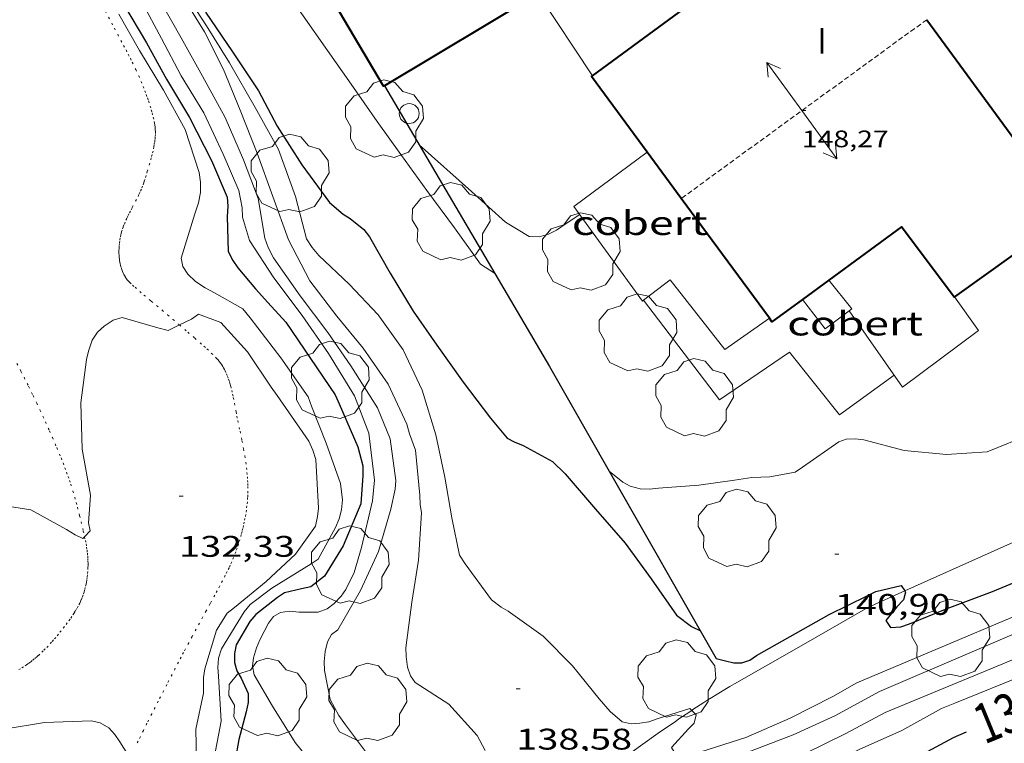
# Model space of a CAD drawing. Units: inches. Extents: x 452000 to 453004, y 4599998 to 4600502.
# Drawn here: x 452451 to 452501, y 4600220 to 4600256 of the extents above; entities that cross this region are included whole.
import ezdxf
from ezdxf.enums import TextEntityAlignment as Align

# ---------------------------------------------------------------- set-up
doc = ezdxf.new("R2010")
doc.units = ezdxf.units.IN
doc.header["$MEASUREMENT"] = 0
doc.linetypes.add('PUNTOS', pattern=[0.25, 0, -0.25])
doc.linetypes.add('TRAZOS2', pattern=[0.375, 0.25, -0.125])
for name, color, linetype, lineweight in [('ARBRE', 7, 'Continuous', 0), ('CARENER', 7, 'Continuous', 0), ('COBERT', 7, 'Continuous', 0), ('CORBA DE NIVELL', 7, 'Continuous', 0), ('CORBA MESTRA', 7, 'Continuous', 0), ('COTA ALTIMETRICA', 7, 'Continuous', 0), ('COTA EDIFICI', 7, 'Continuous', 0), ('DESGUAS I CUNETA DE TERRA', 7, 'Continuous', 0), ('ETIQUETA CORBA MESTRA', 7, 'Continuous', 0), ('FACANA EXTERIOR', 7, 'Continuous', 0), ('LIMIT DE PAVIMENT', 7, 'Continuous', 0), ('LIMIT ESPLANADA DE TERRA', 7, 'Continuous', 0), ('MUR', 7, 'Continuous', 0), ('MUR CONTENCIO', 7, 'Continuous', 0), ('PAL', 7, 'Continuous', 0), ('TEXT DE NUMERO DE PLANTES', 7, 'Continuous', 0)]:
    doc.layers.add(name, color=color, linetype=linetype, lineweight=lineweight)
doc.styles.add('Style-Arial', font='ARIAL.TTF')

# ---------------------------------------------------------------- blocks, each defined once
blk = doc.blocks.new('PAL')
at = {"color": 0, "linetype": 'ByBlock', "lineweight": -2}
blk.add_circle((0, 0), 0.5000000000992941, dxfattribs=at)
blk = doc.blocks.new('ARBRE')
at = {"color": 0, "linetype": 'ByBlock', "lineweight": -2, "flags": 128}
blk.add_lwpolyline([(-0.507, -1.872), (-1.415, -1.448), (-1.697, -0.9400000000000001), (-1.675, -0.342), (-1.951, 0.138), (-1.943, 0.686), (-1.511, 1.208), (-0.871, 1.406), (-0.543, 1.846), (-0.027, 2.012), (0.541, 1.882), (0.933, 1.428), (1.495, 1.262), (1.921, 0.6940000000000001), (1.969, 0.068), (1.593, -0.562), (1.593, -1.098), (1.229, -1.618), (0.505, -1.886), (-0.049, -1.762), (-0.507, -1.872)], dxfattribs=at)
blk = doc.blocks.new('COTA')
at = {"color": 0, "linetype": 'ByBlock', "lineweight": -2}
blk.add_line((0, 0), (0.2, 0), dxfattribs=at)
blk = doc.blocks.new('SENTIT')
at = {"color": 0, "linetype": 'ByBlock', "lineweight": -2}
blk.add_line((0, 0), (3, 0), dxfattribs=at)
at = {"color": 0, "linetype": 'ByBlock', "lineweight": -2, "flags": 128}
blk.add_lwpolyline([(2.35, 0.376), (3, 0), (2.35, -0.374)], dxfattribs=at)

msp = doc.modelspace()

# ---------------------------------------------------------------- linework, layer by layer
at = {"layer": 'CARENER', "color": 1, "linetype": 'TRAZOS2', "lineweight": 20, "elevation": 148.2682298747072}
msp.add_lwpolyline([(452497.0618635339, 4600256.356369846), (452484.7047761487, 4600247.364449663)], dxfattribs=at)
at = {"layer": 'COBERT', "color": 1, "linetype": 'Continuous', "lineweight": 0, "elevation": 143.83922300837}
msp.add_lwpolyline([(452492.1387565642, 4600243.264386905), (452492.1387592948, 4600243.264383433)], dxfattribs=at)
at = {"layer": 'COBERT', "color": 1, "linetype": 'Continuous', "lineweight": 0, "elevation": 143.8392222768682, "flags": 128}
msp.add_lwpolyline([(452492.1387592948, 4600243.264383433), (452493.2847472865, 4600241.807375949), (452493.1627464069, 4600241.716376734)], dxfattribs=at)
at = {"layer": 'COBERT', "color": 1, "linetype": 'Continuous', "lineweight": 0, "extrusion": (0.1132964691055249, -0.2220299215374673, 0.9684351418811108), "elevation": -969986.4348377151, "flags": 128}
msp.add_lwpolyline([(2493958.178307961, 3769120.965570902), (2493956.686517755, 3769120.704804549), (2493956.340183476, 3769122.598369455)], dxfattribs=at)
at = {"layer": 'COBERT', "color": 1, "linetype": 'Continuous', "lineweight": 0}
for points in [[(452482.991791134, 4600249.689466265, 143.5402225444161), (452479.2997647568, 4600246.967490058, 143.5402225444161), (452482.7507339752, 4600242.20545649, 143.5402225444161), (452482.8028901113, 4600242.245252373, 143.5402225444161)], [(452482.8028901113, 4600242.245252373, 143.5402225444161), (452484.1517442584, 4600243.274447517, 143.5402225444161), (452486.8947219622, 4600239.775421281, 143.5322225320128), (452489.1427373143, 4600241.339406649, 143.5322225320128)]]:
    msp.add_polyline3d(points, dxfattribs=at)
at = {"layer": 'CORBA DE NIVELL', "color": 30, "linetype": 'Continuous', "lineweight": 0, "flags": 128}
for points, elevation in [([(452450.8119747875, 4600280.469758153), (452451.9009632962, 4600278.732747197), (452453.3189496064, 4600276.63873319), (452454.6159365029, 4600274.646720261), (452455.6609212939, 4600272.428708895), (452456.5339077985, 4600270.471699237), (452457.2728947935, 4600268.606690738), (452458.2968798857, 4600266.432679597), (452459.2728647974, 4600264.244668801), (452460.5588502047, 4600262.058655652), (452461.8518391513, 4600260.337643174), (452463.2858286881, 4600258.665629701), (452464.5728212901, 4600257.427618016), (452465.3638192386, 4600256.995611345), (452465.682816387, 4600256.554608242), (452466.9028050459, 4600254.810596281), (452468.0917940132, 4600253.113584628), (452469.4037818283, 4600251.239571768), (452470.5917710064, 4600249.570560166), (452471.899759392, 4600247.772547455), (452473.3017472251, 4600245.882533886), (452474.6057354299, 4600244.061521169), (452475.3157330632, 4600243.604515072)], 141.0002186064), ([(452465.8535339633, 4600219.297549182), (452465.2775384574, 4600220.007554653), (452464.1395505099, 4600221.828566111), (452463.2115610368, 4600223.405575597), (452463.1325641997, 4600223.838576868), (452463.1855675218, 4600224.265577127), (452463.3315715646, 4600224.7685768), (452463.4935748205, 4600225.164576185), (452463.9355819324, 4600226.011574144), (452464.1945848225, 4600226.339572688), (452464.5355869446, 4600226.549570426), (452464.9715880834, 4600226.610567212), (452465.4745884915, 4600226.56156332), (452466.4325899616, 4600226.559556047), (452466.8885919736, 4600226.731552855), (452467.2395945361, 4600226.997550603), (452467.5905978346, 4600227.360548503), (452467.8276007135, 4600227.691547219), (452468.2556079554, 4600228.558545315), (452468.6206180133, 4600229.809544485), (452469.1676367376, 4600232.165543987), (452469.275644743, 4600233.19854477), (452468.9906622001, 4600235.557550589), (452468.2726754274, 4600237.447558967), (452466.9586895289, 4600239.574572235), (452465.6277018893, 4600241.47558528), (452464.2047140463, 4600243.368599012), (452462.9787263874, 4600245.245611224), (452462.6297348072, 4600246.426615704), (452462.6147383349, 4600246.894616543), (452462.4397446192, 4600247.758619211), (452461.6497573479, 4600249.597628055), (452460.6767715684, 4600251.670638653), (452459.5357839653, 4600253.537650204), (452458.5497966178, 4600255.406660584), (452457.5548091274, 4600257.258671004)], 136.0002108544), ([(452471.5147762312, 4600250.070553938), (452474.1477624371, 4600247.714530307), (452475.8557533397, 4600246.166514947), (452477.0507497597, 4600245.45050477), (452477.5547504804, 4600245.442500934), (452478.0207521892, 4600245.572497601), (452478.4217542828, 4600245.766494858), (452478.8727572963, 4600246.071491908), (452479.5967621063, 4600246.557487168)], 142.0002201568), ([(452460.3315179283, 4600218.312589553), (452460.2715357419, 4600220.672593667), (452460.6645500771, 4600222.481593491), (452460.6665560895, 4600223.273594703), (452460.7275595453, 4600223.716594927), (452461.3115751858, 4600225.658593507), (452461.8645825381, 4600226.514590637), (452462.2245852283, 4600226.795588342), (452463.8215975984, 4600228.099578246), (452465.2876103345, 4600229.478569261), (452466.3056225808, 4600230.884563716), (452466.4096264751, 4600231.37656369), (452466.4486297147, 4600231.795564044), (452466.3156479918, 4600234.23156883), (452466.1756514016, 4600234.709570633), (452465.9726544557, 4600235.153572862), (452465.6716573504, 4600235.596575833), (452464.3686694582, 4600237.458588606), (452464.0776721331, 4600237.870591452)], 133.0002062032), ([(452481.0800591608, 4600233.656134297), (452481.7706632954, 4600233.090449795), (452482.1446624564, 4600232.903446668), (452482.6386622131, 4600232.770442714), (452483.1166627493, 4600232.743439045), (452483.5616638035, 4600232.791435743), (452485.5996681619, 4600232.949420525), (452487.3956728585, 4600233.201407287), (452488.2626751739, 4600233.329400908), (452489.1586768058, 4600233.361394159), (452490.44768061, 4600233.599384747), (452490.814683129, 4600233.856382361), (452492.6346955413, 4600235.120370512), (452493.0106972397, 4600235.267367886), (452493.4536979796, 4600235.274364536), (452493.8926982505, 4600235.220361122), (452495.9196974172, 4600234.69634493), (452498.0596991341, 4600234.485328364), (452500.1067034078, 4600234.630313058), (452502.3277136876, 4600235.531297603)], 141.0002186064), ([(452497.8086018141, 4600221.710310464), (452498.467604854, 4600221.976305875), (452502.1156217015, 4600223.451280483)], 136.0002108544), ([(452485.233048731, 4600221.620383805), (452485.4555803178, 4600221.401403712), (452485.3635769428, 4600220.97540375), (452485.0765743051, 4600220.68640548), (452484.2215658473, 4600219.74641051), (452484.4315635778, 4600219.404408386), (452484.8435636704, 4600219.332405148), (452485.3215649502, 4600219.403401632), (452485.700566509, 4600219.531398954), (452487.9605755744, 4600220.264382943), (452490.1825863793, 4600221.234367587), (452492.3375979072, 4600222.313352908), (452493.550605046, 4600223.006344779)], 139.0002155056), ([(452476.7312085389, 4600215.783269617), (452476.7875238654, 4600215.732460693), (452476.741520061, 4600215.240460278), (452476.5015167905, 4600214.858461508), (452476.1445137483, 4600214.530463708), (452475.7585110936, 4600214.259466216), (452474.7205031563, 4600213.4254728), (452473.8744948263, 4600212.500477784), (452473.6714917345, 4600212.134478756), (452473.9414889132, 4600211.707476047), (452474.460491296, 4600211.91547243), (452476.4185022151, 4600212.954459185), (452478.50251207, 4600213.827444727), (452480.7375229633, 4600214.806429286), (452482.9395343669, 4600215.85941421), (452484.8325429165, 4600216.599400994), (452486.756552789, 4600217.507387804), (452488.7475631901, 4600218.471374192), (452490.9045738486, 4600219.43535932), (452492.9985848875, 4600220.462345024), (452494.9635958478, 4600221.505331731)], 137.0002124048)]:
    msp.add_lwpolyline(points, dxfattribs=dict(at, elevation=elevation))
at = {"layer": 'CORBA DE NIVELL', "color": 30, "linetype": 'Continuous', "lineweight": 0}
for points, elevation in [([(452459.5258181317, 4600258.042657265), (452460.8098049397, 4600256.04164442), (452461.9657927178, 4600254.194632785), (452463.2577776565, 4600251.945619496), (452464.4407633897, 4600249.82360723), (452465.2887468358, 4600247.468597144), (452465.8487314819, 4600245.33058958), (452466.1287286684, 4600244.902586792), (452466.4757260804, 4600244.490583519), (452467.9937175989, 4600243.062569789), (452469.460708105, 4600241.511556253), (452470.7076967297, 4600239.757544072), (452471.6636827713, 4600237.722533664), (452472.3606668786, 4600235.485524907), (452472.8116513708, 4600233.349518174), (452473.1686364154, 4600231.305512296), (452473.555622766, 4600229.427506448), (452473.8276198188, 4600228.983503696), (452475.1656082508, 4600227.185490756), (452475.6396061707, 4600226.814486585), (452475.993605111, 4600226.602483571), (452477.752598293, 4600225.344468272), (452479.2275893653, 4600223.866454789), (452480.5745787597, 4600222.193441976), (452481.1355748266, 4600221.560436738), (452481.726571767, 4600221.036431441), (452482.1925717763, 4600220.942427759), (452482.6225726553, 4600220.97042454), (452483.0735739691, 4600221.051421245), (452483.5005757163, 4600221.194418225), (452485.1425821694, 4600221.709406565), (452485.233048731, 4600221.620383805)], 139.0002155056), ([(452474.8325501679, 4600219.598481519), (452474.4335553537, 4600220.363485733), (452473.0085649886, 4600221.924498966), (452471.3235706922, 4600223.02051345), (452471.0845729014, 4600223.360515791), (452470.9305759253, 4600223.790517625), (452470.8605799595, 4600224.336519003), (452470.855583184, 4600224.762519701), (452471.1446010303, 4600227.055521064), (452471.4826175793, 4600229.167521774), (452471.640636004, 4600231.563524289), (452471.5696389972, 4600231.972525462), (452471.5496425627, 4600232.446526349), (452471.3336593832, 4600234.707531493), (452471.030665158, 4600235.530535068), (452470.8906685754, 4600236.009536874), (452469.965682453, 4600238.02754702), (452468.7056942557, 4600239.840559391), (452467.3817044417, 4600241.453571938), (452466.0207157009, 4600243.215584996), (452464.9377296749, 4600245.278596412), (452464.1617450279, 4600247.460605684), (452463.3707604182, 4600249.650615079), (452462.5157754514, 4600251.806624911), (452461.674789611, 4600253.84463445), (452460.723802568, 4600255.746644615), (452459.4838157752, 4600257.740657115)], 138.0002139552), ([(452458.4938106817, 4600257.2716639), (452459.5337984772, 4600255.450653185), (452460.6167854592, 4600253.513641965), (452461.7497714489, 4600251.435630146), (452462.683756743, 4600249.30661976), (452463.409743126, 4600247.363611238), (452463.7477285508, 4600245.373605588), (452463.9187252802, 4600244.907603568), (452464.181721674, 4600244.378600753), (452465.5347093174, 4600242.473587533), (452466.9196974126, 4600240.621574153), (452468.0826864989, 4600238.945562731), (452469.4276725366, 4600236.830549247), (452470.0556617268, 4600235.277542074), (452470.3516462746, 4600233.180536577), (452470.3086428693, 4600232.740536221), (452470.0856348905, 4600231.734536353), (452469.470617844, 4600229.613537732), (452468.573601612, 4600227.657541505), (452467.4205848087, 4600225.678547185), (452467.1065824326, 4600225.429549182), (452466.9105793821, 4600225.067550107), (452466.7955754783, 4600224.576550218), (452466.7425716327, 4600224.080549851), (452466.7555682385, 4600223.630549056), (452467.0325576205, 4600222.174544696), (452467.4705521764, 4600221.367540122), (452467.8185491574, 4600220.898536754), (452469.0225388233, 4600219.290525125)], 137.0002124048), ([(452456.4108026114, 4600256.633678715), (452457.4447903673, 4600254.80866804), (452458.6597770683, 4600252.807655719), (452459.7437638318, 4600250.841644446), (452460.4527484661, 4600248.671635702), (452460.5227449478, 4600248.193634431), (452460.5107409381, 4600247.667633705), (452460.4077368253, 4600247.14663368), (452460.2357323855, 4600246.596634132), (452459.5497144093, 4600244.367635882), (452459.6197113311, 4600243.9476347), (452459.8767087249, 4600243.551632135), (452460.2667065904, 4600243.190628615), (452460.7447049035, 4600242.870624493), (452461.2227037401, 4600242.619620478), (452462.6376998107, 4600241.81260849), (452463.0186970173, 4600241.366604907), (452464.5646841404, 4600239.353590056), (452465.9306713564, 4600237.389576646), (452466.0936680353, 4600236.918574681), (452466.8336550319, 4600235.053566174), (452467.5676408051, 4600233.028557465), (452467.6646347185, 4600232.206555455), (452467.6116308729, 4600231.710555088), (452467.490627233, 4600231.255555301), (452467.3096236215, 4600230.816555994), (452466.4316101808, 4600229.224560187), (452466.0756078838, 4600228.994562532), (452464.1085955698, 4600227.773575562), (452463.0135875366, 4600226.938582576), (452462.7085843322, 4600226.578584333), (452461.5705684399, 4600224.716590081), (452461.4185646608, 4600224.249590511), (452461.3825610768, 4600223.784590063), (452461.4155578198, 4600223.348589135), (452461.5535407645, 4600221.07258456), (452461.128523542, 4600218.889584401)], 134.0002077536), ([(452464.0776721331, 4600237.870591452), (452462.8716837844, 4600239.652603366), (452461.5296929485, 4600241.134615846), (452460.4136943292, 4600241.544624949), (452460.0656919459, 4600241.301627213), (452459.456584749, 4600241.002285397)], 133.0002062032), ([(452459.456584749, 4600241.002285397), (452458.8956857691, 4600240.726635199), (452458.3736859614, 4600240.858639364), (452456.5646871022, 4600241.378653896), (452456.1146853499, 4600241.239657095), (452455.6706823778, 4600240.938659996), (452455.3376796535, 4600240.647662072), (452455.0656761513, 4600240.241663507), (452454.8756716608, 4600239.688664092), (452454.78566838, 4600239.274664132), (452454.4916513151, 4600237.08566297), (452454.5516337215, 4600234.754658901), (452454.9816168154, 4600232.438652047), (452454.9486131071, 4600231.95665155), (452454.8756061576, 4600231.055650707), (452454.9656032166, 4600230.649649395), (452454.6803227581, 4600230.352901039)], 133.0002062032), ([(452481.0796665186, 4600233.656455916), (452481.0800591608, 4600233.656134297)], 141.0002186064), ([(452454.6803227581, 4600230.352901039), (452454.5925996943, 4600230.261651624), (452454.2106004829, 4600230.443654804), (452453.7656018721, 4600230.717658604), (452451.969606584, 4600231.705673764), (452450.122605845, 4600231.985688212), (452449.6096044731, 4600231.909691988), (452448.7126357695, 4600231.74870463)], 133.0002062032), ([(452493.550605046, 4600223.006344779), (452505.699662798, 4600228.135260551)], 139.0002155056), ([(452430.1808176748, 4600227.166815449), (452431.0265434762, 4600227.667826409), (452431.5165435757, 4600227.580822556), (452431.9995431105, 4600227.420818645), (452433.8205395299, 4600226.576803518), (452436.0965369202, 4600225.767784995), (452438.2315344561, 4600225.006767616), (452438.6245341929, 4600224.891764456), (452440.757529935, 4600223.894746725), (452442.4185226616, 4600222.596732111), (452444.4045162865, 4600221.35071511), (452446.3725152631, 4600220.813699344), (452448.5835179171, 4600220.71168241), (452450.6325207903, 4600220.671666801), (452452.6625264946, 4600221.008651922), (452455.028530876, 4600221.102634116), (452455.4615306671, 4600220.98663065), (452455.9065294981, 4600220.741626893), (452456.2025273772, 4600220.401624121), (452456.4545250364, 4600220.041621651), (452456.96763528, 4600219.218396383)], 132.0002046528), ([(452494.6816035444, 4600222.577335534), (452504.1256487336, 4600226.603270118)], 138.0002139552), ([(452494.9635958478, 4600221.505331731), (452507.0136523992, 4600226.496248039)], 137.0002124048), ([(452494.6816035444, 4600222.577335534), (452492.4305906915, 4600221.3433507), (452490.3395802643, 4600220.396365097), (452488.1945706563, 4600219.568380089), (452485.9935617809, 4600218.848395672), (452483.8645511733, 4600217.885410333), (452481.5935398828, 4600216.861425976), (452480.3205345555, 4600216.419434952), (452480.2095374943, 4600216.829436429), (452480.5025409153, 4600217.220434812), (452480.7965436777, 4600217.524433052), (452481.6825517511, 4600218.407427698), (452481.8085551333, 4600218.827427394), (452481.4982164297, 4600219.01162163)], 138.0002139552), ([(452497.8086018141, 4600221.710310464), (452495.8165903643, 4600220.608323869), (452493.6585797042, 4600219.644338747), (452491.6735688267, 4600218.616352215), (452489.7985584005, 4600217.625364906), (452487.714548022, 4600216.683379257), (452485.8925382623, 4600215.769391665), (452483.713526644, 4600214.683406515), (452481.4745157976, 4600213.711421996), (452479.8115076425, 4600212.976433475), (452479.3885058485, 4600212.826436452), (452477.3944978024, 4600212.173450569), (452475.1624867772, 4600211.176465959), (452472.972475893, 4600210.189481044), (452470.7764677158, 4600209.560496732), (452470.3654674125, 4600209.604499918), (452470.060469398, 4600209.928502735), (452470.1664726428, 4600210.334502561), (452470.4174759228, 4600210.715501247), (452470.7414792553, 4600211.088499366), (452471.5454878845, 4600212.061494775), (452471.6872090954, 4600212.404952907)], 136.0002108544)]:
    msp.add_lwpolyline(points, dxfattribs=dict(at, elevation=elevation))
at = {"layer": 'CORBA MESTRA', "color": 30, "linetype": 'Continuous', "lineweight": 30}
for points, elevation in [([(452456.631806801, 4600257.140677825), (452457.7997938389, 4600255.193665944), (452458.8087815028, 4600253.361655448), (452459.9587687177, 4600251.441643746), (452461.0757540072, 4600249.27463191), (452461.8527411825, 4600247.425623148), (452461.8887378771, 4600246.982622189), (452461.8607339033, 4600246.464621598), (452461.9057205811, 4600244.699618519), (452462.1407174474, 4600244.238616022), (452462.3927150991, 4600243.87761355), (452463.2807084483, 4600242.819605172), (452463.9067042213, 4600242.13459936), (452464.8056980958, 4600241.143591003), (452466.0566861577, 4600239.314578676), (452467.2906741705, 4600237.482566473), (452467.493671124, 4600237.039564246), (452468.4376561074, 4600234.867553716), (452468.6776492334, 4600233.912550414), (452468.6836455702, 4600233.428549618), (452468.5876346092, 4600232.003548137), (452467.6996172531, 4600229.897551609), (452466.7516041517, 4600228.364556425), (452466.0595990347, 4600227.83156085), (452465.600597587, 4600227.734564181), (452464.7415946543, 4600227.523570372), (452464.3875924438, 4600227.304572718), (452463.2995842393, 4600226.445579641), (452462.994581035, 4600226.085581399), (452462.3115710834, 4600224.913584764), (452462.2175676219, 4600224.4765848), (452462.2295642262, 4600224.026584011), (452462.3455612419, 4600223.609582484), (452462.5625588013, 4600223.243580271), (452462.9085534727, 4600222.470576447), (452462.9145500296, 4600222.015575696), (452462.8105463478, 4600221.551575765), (452462.4375352, 4600220.158576435), (452462.0705188186, 4600218.07457599)], 135.000209304), ([(452488.4926076826, 4600224.387385298), (452492.1496289296, 4600226.440360734), (452494.0566390564, 4600227.38534773), (452494.5066413322, 4600227.593344638), (452495.7796456959, 4600227.908335468), (452495.9595188953, 4600227.62769528)], 140.000217056)]:
    msp.add_lwpolyline(points, dxfattribs=dict(at, elevation=elevation))
at = {"layer": 'CORBA MESTRA', "color": 30, "linetype": 'Continuous', "lineweight": 30, "flags": 128}
for points, elevation in [([(452460.7718101618, 4600256.737645787), (452462.1197971145, 4600254.742632466), (452463.4347842741, 4600252.781619449), (452464.3737722695, 4600251.007609573), (452465.6077593263, 4600249.049597175), (452467.011747246, 4600247.170583609), (452467.6867437249, 4600246.568577554), (452468.0447426258, 4600246.3505745), (452468.7357395922, 4600245.809568417), (452469.0157372113, 4600245.438565718), (452470.0607249691, 4600243.611554956), (452471.2207121843, 4600241.689543175), (452472.40870115, 4600239.992531531), (452473.7276890063, 4600238.122518623), (452475.1096774458, 4600236.316505338), (452475.9556711774, 4600235.31749737), (452476.3066702496, 4600235.123494406), (452476.7456695569, 4600234.942490794), (452478.2226656858, 4600234.130478329), (452478.8606619858, 4600233.512472529), (452480.3896508504, 4600231.732458169), (452481.8896403151, 4600230.037444159), (452483.1866286912, 4600228.240431531), (452484.4716167602, 4600226.405418937), (452485.2276136074, 4600225.835412318), (452485.6726126964, 4600225.624408614)], 140.000217056), ([(452495.9595188953, 4600227.62769528), (452495.9956434739, 4600227.571333307), (452495.8916403155, 4600227.176333483), (452495.5646371073, 4600226.820335411), (452495.009631148, 4600226.148338581), (452495.2396288035, 4600225.792336284), (452495.7516298704, 4600225.828332455), (452496.1966316682, 4600225.974329305), (452498.0836403906, 4600226.738316173), (452500.3656504235, 4600227.594300184), (452502.4346601034, 4600228.447285809)], 140.000217056), ([(452486.4726033293, 4600224.226400376), (452486.9316031228, 4600224.105396706), (452487.3576030777, 4600224.012393329), (452487.7596036857, 4600224.010390277), (452488.1586053894, 4600224.153387471), (452488.4926076826, 4600224.387385298)], 140.000217056), ([(452465.3214328691, 4600206.082532731), (452466.2164369351, 4600206.435526486), (452468.2364456892, 4600207.176512309), (452470.3514549396, 4600207.963497481), (452472.3044646445, 4600208.843484026), (452474.4774752596, 4600209.79846902), (452476.7114841407, 4600210.512453175), (452478.8914955481, 4600211.570438275), (452480.9685055742, 4600212.467423907), (452483.0165155554, 4600213.364409758), (452484.1545218115, 4600213.956402041), (452486.353533567, 4600215.056387062), (452488.4295430757, 4600215.885372596), (452490.5065516223, 4600216.587357924), (452492.7325621601, 4600217.521342482), (452494.7805728849, 4600218.516328486), (452496.4455806031, 4600219.193316902), (452498.4075917028, 4600220.255303662), (452499.056594917, 4600220.546299188)], 135.000209304)]:
    msp.add_lwpolyline(points, dxfattribs=dict(at, elevation=elevation))
at = {"layer": 'DESGUAS I CUNETA DE TERRA', "color": 7, "linetype": 'Continuous', "lineweight": 0}
for points in [[(452495.9595188953, 4600227.62769528, 140.0033305825122), (452500.3106653995, 4600229.579303679, 140.0432171226672), (452506.5296961953, 4600232.367260815, 140.10021721104)], [(452494.0926345977, 4600226.790346533, 139.9862170342944), (452495.9595188953, 4600227.62769528, 140.0033305825122)], [(452494.0926345977, 4600226.790346533, 139.9862170342944), (452490.7416148646, 4600224.87436899, 139.6782165567712), (452487.3905951316, 4600222.958391445, 139.370216079248), (452487.1445936727, 4600222.816393091, 139.345216040488), (452486.907592243, 4600222.676394673, 139.3172159970768), (452486.6795908501, 4600222.53939619, 139.2872159505648), (452486.4605894937, 4600222.405397644, 139.2542158994016), (452486.2485881712, 4600222.27439905, 139.220215846688), (452486.0455868852, 4600222.146400391, 139.1842157908736), (452485.8485856313, 4600222.021401692, 139.1472157335088), (452485.6595844126, 4600221.899402936, 139.1102156761441), (452485.2945820409, 4600221.661405337, 139.0322155552128), (452485.233048731, 4600221.620383805, 139.0180575201224)], [(452485.233048731, 4600221.620383805, 139.0180575201224), (452484.9555798005, 4600221.435407559, 138.9542154342816), (452484.6395776869, 4600221.221409625, 138.8782153164513), (452484.3435756877, 4600221.018411556, 138.8032152001712), (452484.0685738198, 4600220.828413348, 138.730215086992), (452483.5535702897, 4600220.468416697, 138.590214869936), (452482.656564081, 4600219.833422519, 138.3372144776849), (452481.9845594124, 4600219.355426877, 138.1492141862096), (452481.4982164297, 4600219.01162163, 138.017276302578)]]:
    msp.add_polyline3d(points, dxfattribs=at)
at = {"layer": 'FACANA EXTERIOR', "color": 1, "linetype": 'Continuous', "lineweight": 40, "flags": 128}
for points, elevation in [([(452469.7710593583, 4600253.036123854), (452469.7270110941, 4600253.009695222), (452444.5382945416, 4600295.513952239)], 146.3164569960883), ([(452502.8970991379, 4600248.39650098), (452504.2478003012, 4600246.554300124), (452498.4587599052, 4600242.413337628)], 145.0961192455054), ([(452492.1387592948, 4600243.264383433), (452492.1387591085, 4600243.264383297)], 145.9862450741793)]:
    msp.add_lwpolyline(points, dxfattribs=dict(at, elevation=elevation))
at = {"layer": 'FACANA EXTERIOR', "color": 1, "linetype": 'Continuous', "lineweight": 40}
for points, elevation in [([(452477.5130242168, 4600257.681245469), (452469.7710593583, 4600253.036123854)], 147.9971627330543), ([(452498.4587624506, 4600242.413334023), (452498.4437521659, 4600242.402348539), (452495.7927850555, 4600245.937359716), (452492.1387592948, 4600243.264383433)], 144.9642434881534)]:
    msp.add_lwpolyline(points, dxfattribs=dict(at, elevation=elevation))
at = {"layer": 'FACANA EXTERIOR', "color": 1, "linetype": 'Continuous', "lineweight": 40, "extrusion": (0.034019149564759, -0.04640813998990701, 0.9983431183744234), "elevation": -197950.3518749191, "flags": 128}
msp.add_lwpolyline([(3084669.724377309, 3436966.759547913), (3084669.724377309, 3436959.338798305)], dxfattribs=at)
at = {"layer": 'FACANA EXTERIOR', "color": 1, "linetype": 'Continuous', "lineweight": 40, "extrusion": (0.00246470331386588, -0.0033453159686444, 0.999991367012058), "elevation": -14128.0374507605, "flags": 128}
msp.add_lwpolyline([(452482.970531025, 4600225.84265565), (452481.2575216366, 4600228.167685262)], dxfattribs=at)
at = {"layer": 'FACANA EXTERIOR', "color": 1, "linetype": 'Continuous', "lineweight": 40, "extrusion": (0.002456858526543968, -0.003335468191477326, 0.9999914192122472), "elevation": -14086.28487845593, "flags": 128}
msp.add_lwpolyline([(452487.4184354661, 4600219.944646689), (452482.9804115316, 4600225.969723219)], dxfattribs=at)
at = {"layer": 'FACANA EXTERIOR', "color": 1, "linetype": 'Continuous', "lineweight": 40, "extrusion": (-0.002933003477412579, -0.002146871520728331, 0.9999933941948193), "elevation": -11057.30700722931, "flags": 128}
msp.add_lwpolyline([(452490.6206385672, 4600230.127143794), (452489.2886172353, 4600229.152150146)], dxfattribs=at)
at = {"layer": 'FACANA EXTERIOR', "color": 1, "linetype": 'Continuous', "lineweight": 40, "extrusion": (-0.0006518868978451067, -0.006226523089445594, 0.9999804025348142), "elevation": -28792.51029479393, "flags": 128}
msp.add_lwpolyline([(452490.8057633452, 4600152.186036258), (452489.2697475465, 4600151.06202438), (452489.1417493476, 4600151.236028993)], dxfattribs=at)
at = {"layer": 'FACANA EXTERIOR', "color": 1, "linetype": 'Continuous', "lineweight": 40}
for points in [[(452480.2416663307, 4600253.537720476, 146.0365465264763), (452492.5239034576, 4600262.545413873, 146.1082265258432), (452492.5629031082, 4600262.491413493, 146.1042265196417)], [(452482.991791134, 4600249.689466265, 146.0162263832064), (452480.1868156785, 4600253.497493451, 146.0362264142144), (452480.2416663307, 4600253.537720476, 146.0365465264763)]]:
    msp.add_polyline3d(points, dxfattribs=at)
at = {"layer": 'LIMIT DE PAVIMENT', "color": 1, "linetype": 'Continuous', "lineweight": 20, "elevation": 142.660221180064}
msp.add_lwpolyline([(452477.5130242168, 4600257.681245469), (452480.2416663307, 4600253.537720476)], dxfattribs=at)
at = {"layer": 'LIMIT DE PAVIMENT', "color": 1, "linetype": 'Continuous', "lineweight": 20, "elevation": 142.660221180064, "flags": 128}
msp.add_lwpolyline([(452480.2416663307, 4600253.537720476), (452480.2418160673, 4600253.537493097)], dxfattribs=at)
at = {"layer": 'LIMIT DE PAVIMENT', "color": 1, "linetype": 'Continuous', "lineweight": 20}
for points in [[(452482.8027343593, 4600242.245456158, 141.465219327336), (452482.8028901113, 4600242.245252373, 141.4652061209887)], [(452482.8028901113, 4600242.245252373, 141.4652061209887), (452486.6357022504, 4600237.2304193, 141.1402188234561), (452490.1557259634, 4600239.636396323, 141.1242187986496), (452492.6667059251, 4600236.482372381, 141.0522186870209), (452495.4267253793, 4600238.482354539, 141.060218699424)]]:
    msp.add_polyline3d(points, dxfattribs=at)
at = {"layer": 'LIMIT ESPLANADA DE TERRA', "color": 7, "linetype": 'PUNTOS', "lineweight": 0}
for points in [[(452455.71380276, 4600256.795684256, 133.7062072977824), (452456.1807969284, 4600255.931679373, 133.6672072373168), (452456.6467910877, 4600255.066674496, 133.6262071737504), (452456.7687895317, 4600254.836673213, 133.615207156696), (452456.8817880604, 4600254.61967202, 133.605207141192), (452456.9857866737, 4600254.415670914, 133.595207125688), (452457.0827853598, 4600254.222669879, 133.585207110184), (452457.2577828616, 4600253.857667985, 133.5672070822768), (452457.4037806448, 4600253.535666377, 133.5512070574704), (452457.5267786806, 4600253.251665004, 133.5372070357648), (452457.629776951, 4600253.002663837, 133.52520701716), (452457.7157754226, 4600252.783662844, 133.5142070001056), (452457.7867740683, 4600252.590662007, 133.5042069846016), (452457.8477728883, 4600252.422661283, 133.4962069721984), (452457.8977718428, 4600252.274660675, 133.4882069597952), (452457.9807699986, 4600252.014659642, 133.47520693964), (452458.038768609, 4600251.819658899, 133.465206924136), (452458.0797675648, 4600251.673658362, 133.4572069117328), (452458.1367659839, 4600251.453657589, 133.4462068946784), (452458.1877643937, 4600251.233656861, 133.4342068760736), (452458.2057637539, 4600251.145656587, 133.4292068683216), (452458.2187631216, 4600251.059656356, 133.42520686212), (452458.2287624997, 4600250.975656149, 133.420206854368), (452458.2367618975, 4600250.894655962, 133.415206846616), (452458.2407613043, 4600250.81565581, 133.4112068404144), (452458.2437607247, 4600250.738655669, 133.4072068342128), (452458.2417595835, 4600250.58865545, 133.3982068202592), (452458.2347584952, 4600250.446655284, 133.3892068063056), (452458.2217574659, 4600250.313655175, 133.3812067939024), (452458.2057564926, 4600250.188655103, 133.3742067830496), (452458.1877555694, 4600250.070655057, 133.3672067721969), (452458.1677547037, 4600249.960655039, 133.3602067613441), (452458.1247530589, 4600249.752655041, 133.3472067411888), (452458.0807516173, 4600249.571655096, 133.3362067241345), (452458.0387503458, 4600249.412655167, 133.3272067101808), (452457.9597481216, 4600249.135655338, 133.310206683824), (452457.8357448185, 4600248.725655643, 133.2872066481648), (452457.7737431897, 4600248.523655799, 133.2762066311104), (452457.7147415807, 4600248.323655938, 133.2662066156064), (452457.6877408711, 4600248.235656006, 133.2622066094048), (452457.6597401828, 4600248.150656086, 133.2582066032032), (452457.5997388454, 4600247.986656288, 133.2502065908), (452457.537737596, 4600247.834656523, 133.2432065799472), (452457.4747364285, 4600247.693656783, 133.2362065690944), (452457.4137353323, 4600247.56165704, 133.2312065613424), (452457.2917332766, 4600247.315657584, 133.220206544288), (452457.0687296986, 4600246.889658616, 133.2032065179312), (452456.9857283635, 4600246.730659, 133.1972065086288), (452456.9147271912, 4600246.590659321, 133.1922065008768), (452456.8547261725, 4600246.468659586, 133.1882064946752), (452456.8037252815, 4600246.361659808, 133.185206490024), (452456.7197237249, 4600246.173660154, 133.1792064807216)], [(452456.7197237249, 4600246.173660154, 133.1792064807216), (452456.6617225651, 4600246.032660375, 133.1742064729696), (452456.6217216987, 4600245.926660514, 133.1712064683184), (452456.5677203935, 4600245.765660674, 133.1662064605664), (452456.5447197508, 4600245.685660725, 133.1642064574656), (452456.5227191021, 4600245.604660766, 133.1622064543648), (452456.5047185127, 4600245.530660789, 133.160206451264), (452456.4747173509, 4600245.383660788, 133.1562064450624), (452456.4507162287, 4600245.240660748, 133.1532064404113), (452456.4327151536, 4600245.102660671, 133.15020643576), (452456.4207141334, 4600244.970660558, 133.1472064311088), (452456.4137131742, 4600244.845660417, 133.145206428008), (452456.4107122742, 4600244.727660256, 133.1432064249072), (452456.4117114335, 4600244.616660076, 133.1402064202561), (452456.4157106506, 4600244.512659885, 133.1382064171552), (452456.4227099179, 4600244.414659681, 133.1372064156048), (452456.4317092414, 4600244.323659471, 133.135206412504), (452456.4437086226, 4600244.23965925, 133.1332064094032), (452456.4557080418, 4600244.160659036, 133.1322064078528), (452456.4707075036, 4600244.086658807, 133.130206404752), (452456.4857070109, 4600244.018658588, 133.1292064032016), (452456.5187061136, 4600243.893658143, 133.1262063985504), (452456.5537053484, 4600243.78565771, 133.1242063954496), (452456.5887047122, 4600243.694657303, 133.1222063923489), (452456.6227041731, 4600243.616656926, 133.120206389248), (452456.6557037159, 4600243.549656571, 133.1182063861472), (452456.68570333, 4600243.492656255, 133.1172063845968), (452456.744702693, 4600243.396655658, 133.1142063799456), (452456.7927022439, 4600243.327655187, 133.1122063768448), (452456.831701925, 4600243.277654814, 133.1112063752944), (452456.8937014748, 4600243.205654231, 133.1082063706432), (452456.9607010627, 4600243.137653617, 133.1062063675424), (452457.0937003205, 4600243.012652415, 133.1012063597904), (452457.2196996433, 4600242.897651281, 133.0972063535888), (452457.4566984174, 4600242.687649158, 133.0882063396352), (452457.6656973832, 4600242.508647294, 133.0812063287824), (452458.0316956212, 4600242.201644041, 133.0682063086273), (452458.5816930368, 4600241.748639165, 133.0472062760688), (452458.855691724, 4600241.519636732, 133.0372062605648), (452459.1276903702, 4600241.285634304, 133.0262062435104), (452459.398689015, 4600241.051631887, 133.0152062264561), (452459.456584749, 4600241.002285397, 133.012641208994)], [(452459.456584749, 4600241.002285397, 133.012641208994), (452459.8726866844, 4600240.647627663, 132.9942061938976), (452460.226684919, 4600240.342624504, 132.9792061706417), (452460.4916835771, 4600240.111622136, 132.9672061520369), (452460.6886825396, 4600239.934620366, 132.9572061365328), (452460.8366817448, 4600239.799619035, 132.9512061272304), (452461.0556805137, 4600239.592617052, 132.940206110176), (452461.2726792264, 4600239.378615073, 132.930206094672), (452461.3466787493, 4600239.300614392, 132.9262060884705), (452461.4146782629, 4600239.222613755, 132.9232060838192), (452461.4766777671, 4600239.144613163, 132.9192060776176), (452461.5336772713, 4600239.067612612, 132.9162060729664), (452461.5856767752, 4600238.991612098, 132.9132060683152), (452461.633676273, 4600238.915611616, 132.910206063664), (452461.6766757782, 4600238.841611176, 132.9062060574624), (452461.7176752803, 4600238.76761075, 132.9032060528112), (452461.7546747914, 4600238.695610357, 132.90020604816), (452461.8206738087, 4600238.552609635, 132.895206040408), (452461.8776728575, 4600238.415608989, 132.8892060311056), (452461.925671938, 4600238.284608423, 132.8842060233537), (452461.9676710623, 4600238.160607912, 132.8792060156017), (452462.0036702151, 4600238.041607454, 132.8742060078496), (452462.0356694149, 4600237.929607037, 132.870206001648), (452462.0896678749, 4600237.715606296, 132.8612059876944), (452462.1316665059, 4600237.526605684, 132.8532059752912), (452462.1666653007, 4600237.360605162, 132.8462059644384), (452462.2216631628, 4600237.06760429, 132.8342059458336), (452462.3016599483, 4600236.627603001, 132.815205916376), (452462.343658367, 4600236.410602345, 132.8042058993216), (452462.3886568054, 4600236.195601671, 132.7942058838176), (452462.5046529335, 4600235.661599963, 132.7652058388561), (452462.6026495193, 4600235.191598491, 132.7352057923441), (452462.6816465157, 4600234.779597252, 132.7062057473824), (452462.7446438743, 4600234.418596215, 132.6792057055216), (452462.7916415495, 4600234.102595368, 132.655205668312), (452462.8276395111, 4600233.826594668, 132.6332056342032), (452462.8536377153, 4600233.584594095, 132.6132056031952), (452462.8716361423, 4600233.373593631, 132.5962055768384), (452462.8836347647, 4600233.189593255, 132.5802055520321), (452462.8916335555, 4600233.028592944, 132.5672055318768), (452462.8956324919, 4600232.887592696, 132.555205513272), (452462.8966306269, 4600232.641592307, 132.535205482264), (452462.8926292246, 4600232.457592051, 132.5192054574576), (452462.8866281758, 4600232.320591885, 132.5082054404032), (452462.8716265895, 4600232.114591679, 132.4912054140465), (452462.8506250015, 4600231.909591521, 132.4742053876896), (452462.821623257, 4600231.685591394, 132.4552053582321), (452462.7886216124, 4600231.475591319, 132.435205327224), (452462.7536200634, 4600231.278591279, 132.4162052977664), (452462.7176186038, 4600231.093591264, 132.3972052683089), (452462.6806172415, 4600230.921591278, 132.3782052388513), (452462.6426159534, 4600230.759591316, 132.3612052124944), (452462.6046147487, 4600230.608591371, 132.3442051861376), (452462.5676136215, 4600230.467591432, 132.3282051613312), (452462.491611493, 4600230.202591598, 132.2992051163696), (452462.4196096438, 4600229.97359179, 132.2732050760592), (452462.3516080209, 4600229.773591995, 132.2512050419504), (452462.2886066029, 4600229.599592203, 132.2322050124928), (452462.2316053613, 4600229.4475924, 132.2172049892369), (452462.1786042775, 4600229.315592597, 132.2032049675312), (452462.0836023927, 4600229.086592963, 132.1822049349728)], [(452451.2696613962, 4600239.072690497, 133.3162066931264), (452451.4796586868, 4600238.672688283, 133.305206676072), (452451.6346566433, 4600238.371686641, 133.2972066636688), (452451.8636535535, 4600237.917684199, 133.2862066466144), (452452.0886504272, 4600237.459681783, 133.2742066280096), (452452.274647764, 4600237.070679768, 133.2652066140561), (452452.4346454324, 4600236.730678027, 133.2582066032032), (452452.709641329, 4600236.133675015, 133.2462065845984), (452452.9106382338, 4600235.684672793, 133.2372065706448), (452453.0596358926, 4600235.345671138, 133.2312065613424), (452453.2806323504, 4600234.833668667, 133.2212065458384), (452453.4986287656, 4600234.316666212, 133.210206528784), (452453.6016270057, 4600234.063665036, 133.2042065194816), (452453.6936253349, 4600233.82466397, 133.1972065086288), (452453.777623758, 4600233.599662983, 133.1892064962256), (452453.8526222733, 4600233.388662087, 133.1812064838224), (452453.9206208687, 4600233.189661263, 133.1732064714192), (452453.981619552, 4600233.003660511, 133.165206459016), (452454.0926170533, 4600232.651659123, 133.1482064326592), (452454.1836148574, 4600232.343657955, 133.1312064063024), (452454.259612919, 4600232.072656958, 133.115206381496), (452454.3246112215, 4600231.835656097, 133.10020635824), (452454.4316082386, 4600231.420654642, 133.0722063148288), (452454.5076059892, 4600231.108653582, 133.0492062791696), (452454.6166025996, 4600230.639652027, 133.0112062202544), (452454.6803227581, 4600230.352901039, 132.9860849153899)], [(452454.6803227581, 4600230.352901039, 132.9860849153899), (452454.7205992098, 4600230.171650512, 132.970206156688), (452454.7565979303, 4600229.995649966, 132.9532061303312), (452454.7845967065, 4600229.828649495, 132.9342061008736), (452454.807595551, 4600229.671649077, 132.9162060729664), (452454.8245944467, 4600229.522648718, 132.8972060435088), (452454.8375934123, 4600229.383648404, 132.8782060140513), (452454.8465924247, 4600229.25164813, 132.8602059861441), (452454.8525915007, 4600229.128647894, 132.8432059597872), (452454.8545906236, 4600229.012647699, 132.8272059349808), (452454.8545897966, 4600228.90364753, 132.8112059101744), (452454.8525890195, 4600228.801647387, 132.7962058869184), (452454.8435875564, 4600228.61064716, 132.7692058450576), (452454.8295862676, 4600228.443647007, 132.7442058062976), (452454.8125851334, 4600228.297646909, 132.7242057752896), (452454.7935841404, 4600228.170646857, 132.7062057473824), (452454.7745832611, 4600228.058646827, 132.6912057241264), (452454.7545824941, 4600227.961646828, 132.6782057039712), (452454.7165811529, 4600227.792646854, 132.6562056698624), (452454.6825801441, 4600227.666646916, 132.6412056466064), (452454.6545793875, 4600227.572646985, 132.6312056311024), (452454.6085782539, 4600227.432647116, 132.6162056078465), (452454.5575771202, 4600227.293647287, 132.6022055861408), (452454.5165762827, 4600227.19164744, 132.5932055721872), (452454.4755755134, 4600227.098647607, 132.5842055582336), (452454.4355747913, 4600227.011647777, 132.5762055458304), (452454.3565734776, 4600226.854648131, 132.5612055225744), (452454.2825723386, 4600226.719648484, 132.5482055024192), (452454.2145713606, 4600226.604648821, 132.5372054853648), (452454.1525705133, 4600226.505649138, 132.5282054714112), (452454.0395690406, 4600226.334649731, 132.5112054450544), (452453.9505679391, 4600226.207650209, 132.4982054248993), (452453.8125662987, 4600226.019650964, 132.4782053938912), (452453.6685646489, 4600225.831651766, 132.4582053628832), (452453.5045628165, 4600225.623652688, 132.435205327224), (452453.3615612442, 4600225.445653497, 132.4142052946656), (452453.234559894, 4600225.293654225, 132.395205265208), (452453.1225587263, 4600225.162654872, 132.3792052404016), (452453.0225577139, 4600225.049655456, 132.365205218696), (452452.8445559735, 4600224.856656507, 132.340205179936), (452452.705554673, 4600224.713657339, 132.3212051504784), (452452.5985537105, 4600224.608657989, 132.3072051287728), (452452.433552271, 4600224.452658999, 132.2862050962144), (452452.3475515535, 4600224.375659533, 132.2762050807104), (452452.2605508343, 4600224.298660072, 132.2662050652064)], [(452462.0836023927, 4600229.086592963, 132.1822049349728), (452462.007600985, 4600228.916593276, 132.1672049117168), (452461.9495999315, 4600228.789593521, 132.1562048946624), (452461.8585983564, 4600228.600593917, 132.1422048729568), (452461.7635967902, 4600228.413594348, 132.130204854352), (452461.6185944636, 4600228.13659502, 132.1162048326465), (452461.4815922937, 4600227.878595659, 132.1072048186928), (452461.352590265, 4600227.637596264, 132.1012048093904), (452461.2315883627, 4600227.411596831, 132.0982048047393), (452461.0015848118, 4600226.990597923, 132.0982048047393), (452460.8005817155, 4600226.62359888, 132.1022048109408), (452460.0975708908, 4600225.340602225, 132.1282048512513), (452459.9225681839, 4600225.019603055, 132.1332048590032), (452459.66356411, 4600224.535604269, 132.135204862104), (452459.5355620753, 4600224.293604866, 132.1342048605537), (452459.4085600271, 4600224.049605452, 132.130204854352), (452458.8245505932, 4600222.925608139, 132.1092048217936), (452458.3885435058, 4600222.080610137, 132.0942047985376), (452458.0635381914, 4600221.44661162, 132.0792047752816), (452457.821534197, 4600220.969612717, 132.0662047551264), (452457.6425312032, 4600220.611613519, 132.0542047365216), (452457.3755266995, 4600220.07261471, 132.0312047008624), (452457.2435244463, 4600219.802615293, 132.0172046791568)], [(452452.2605508343, 4600224.298660072, 132.2662050652064), (452452.1515499672, 4600224.206660757, 132.2542050466016), (452452.049549187, 4600224.124661405, 132.2442050310976), (452451.9515484659, 4600224.049662031, 132.2352050171441), (452451.8595478074, 4600223.981662625, 132.2262050031904), (452451.7725472021, 4600223.919663187, 132.2192049923376), (452451.6065461025, 4600223.808664275, 132.2072049737328), (452451.4595451842, 4600223.717665249, 132.1972049582288), (452451.3275444029, 4600223.641666134, 132.190204947376)]]:
    msp.add_polyline3d(points, dxfattribs=at)
at = {"layer": 'MUR', "color": 1, "linetype": 'Continuous', "lineweight": 20}
msp.add_polyline3d([(452498.4587599066, 4600242.413337627, 141.6592196281136), (452499.6717490402, 4600240.73332582, 141.5402194436161), (452495.8487214659, 4600237.880350404, 141.5242194188096), (452493.1627464074, 4600241.716376731, 141.8812199723024)], dxfattribs=at)
at = {"layer": 'MUR CONTENCIO', "color": 1, "linetype": 'Continuous', "lineweight": 30}
for points, elevation in [([(452469.7707960338, 4600253.036571774), (452469.7710593583, 4600253.036123854)], 141.8992200018838), ([(452469.7710593583, 4600253.036123854), (452478.0747017344, 4600238.911486867), (452481.0800591608, 4600233.656134297)], 141.8992012606979)]:
    msp.add_lwpolyline(points, dxfattribs=dict(at, elevation=elevation))
at = {"layer": 'MUR CONTENCIO', "color": 1, "linetype": 'Continuous', "lineweight": 30, "elevation": 141.0380267819254, "flags": 128}
msp.add_lwpolyline([(452481.0800591608, 4600233.656134297), (452486.4726033304, 4600224.226400379)], dxfattribs=at)

# ---------------------------------------------------------------- block references
at = {"layer": 'ARBRE', "color": 3, "linetype": 'Continuous', "lineweight": 0, "xscale": 1.000001550400009, "yscale": 1.000001550399986, "zscale": 1.0000015504, "rotation": 359.9995652666707}
for p in [(452469.7607829508, 4600251.314569175, 141.3722191831489), (452465.0147548484, 4600248.580600946, 139.1062156699424), (452473.1197490144, 4600246.15553569, 141.4122192451648), (452479.669747659, 4600244.63848364, 141.5082193940032), (452482.5247211584, 4600240.562455658, 141.4042192327616), (452467.0406790942, 4600238.182569453, 139.0582155955232), (452485.3727008462, 4600237.303428997, 141.4762193443904), (452487.5166542745, 4600230.727402534, 140.7322181908928), (452468.0436100928, 4600228.883547427, 137.1382126187552), (452498.2606290106, 4600225.202312447, 138.8122152141249), (452484.4755921297, 4600223.158413873, 140.260217459104), (452463.8945531651, 4600222.228568589, 135.8822106714528), (452468.9295591123, 4600221.983530007, 137.2182127427872)]:
    msp.add_blockref('ARBRE', p, dxfattribs=at)
at = {"layer": 'CARENER', "color": 1, "linetype": 'Continuous', "lineweight": 20, "xscale": 1.00000155040001, "yscale": 1.000001550399986, "zscale": 1.0000015504}
for rotation in [126.0421801721289, 306.0421801721289]:
    msp.add_blockref('SENTIT', (452490.7768190843, 4600251.782410441, 148.2682298747072), dxfattribs=dict(at, rotation=rotation))
at = {"layer": 'COTA ALTIMETRICA', "color": 7, "linetype": 'Continuous', "lineweight": 0, "xscale": 1.000001550400009, "yscale": 1.000001550399986, "zscale": 1.0000015504, "rotation": 359.9995652666707}
for p in [(452459.4376233825, 4600232.393618166, 132.3302051644321), (452492.43665238, 4600229.472363257, 140.8962184451585), (452476.4025761233, 4600222.698474415, 138.5782148513312)]:
    msp.add_blockref('COTA', p, dxfattribs=at)
at = {"layer": 'COTA EDIFICI', "color": 7, "linetype": 'Continuous', "lineweight": 0, "xscale": 1.000001550400009, "yscale": 1.000001550399986, "zscale": 1.0000015504, "rotation": 359.9995652666707}
msp.add_blockref('COTA', (452490.7768190843, 4600251.782410441, 148.2682298747072), dxfattribs=at)
at = {"layer": 'PAL', "color": 7, "linetype": 'Continuous', "lineweight": 20, "xscale": 1.000001550400009, "yscale": 1.000001550399986, "zscale": 1.0000015504, "rotation": 359.9995652666707}
msp.add_blockref('PAL', (452471.0187873595, 4600251.638560132, 142.5082209444032), dxfattribs=at)

# ---------------------------------------------------------------- texts
at = {"layer": 'COBERT', "color": 7, "linetype": 'Continuous', "lineweight": 20, "style": 'Style-Arial', "width": 1.366665}
for p in [(452482.6176197057, 4600246.129463585, 143.5322225320128), (452493.4535981658, 4600241.076373532, 143.980223226592)]:
    msp.add_text('cobert', height=1.20000186048, rotation=359.99956526667, dxfattribs=at).set_placement(p, align=Align.MIDDLE_CENTER)
at = {"layer": 'COTA ALTIMETRICA', "color": 7, "linetype": 'Continuous', "lineweight": 0, "style": 'Style-Arial', "width": 1.333331428571429}
for s, p in [('132,33', (452459.4376082073, 4600230.393615066, 132.3302051644321)), ('140,90', (452492.4366372048, 4600227.472360156, 140.8962184451585)), ('138,58', (452476.4025609482, 4600220.698471313, 138.5782148513312))]:
    msp.add_text(s, height=1.05000162792, rotation=359.99956526667, dxfattribs=at).set_placement(p, align=Align.TOP_LEFT)
at = {"layer": 'COTA EDIFICI', "color": 7, "linetype": 'Continuous', "lineweight": 0, "style": 'Style-Arial', "width": 1.25}
msp.add_text('148,27', height=0.8400013023360002, rotation=359.99956526667, dxfattribs=at).set_placement((452490.7768114968, 4600250.782408891, 148.2682298747072), align=Align.TOP_LEFT)
at = {"layer": 'ETIQUETA CORBA MESTRA', "color": 7, "linetype": 'Continuous', "lineweight": 0, "style": 'Style-Arial', "width": 0.7500007500007498}
msp.add_text('135', height=2.0000011007969, rotation=22.40476649931359, dxfattribs=at).set_placement((452501.1619998296, 4600221.471049832, 135.000209304), align=Align.MIDDLE_CENTER)
at = {"layer": 'TEXT DE NUMERO DE PLANTES', "color": 7, "linetype": 'Continuous', "lineweight": 0, "style": 'Style-Arial', "width": 0.8076910650906692}
msp.add_text('I', height=1.300004015523101, rotation=359.99956526667, dxfattribs=at).set_placement((452491.7863088371, 4600255.293409226), align=Align.MIDDLE_CENTER)

doc.saveas('drawing.dxf')
